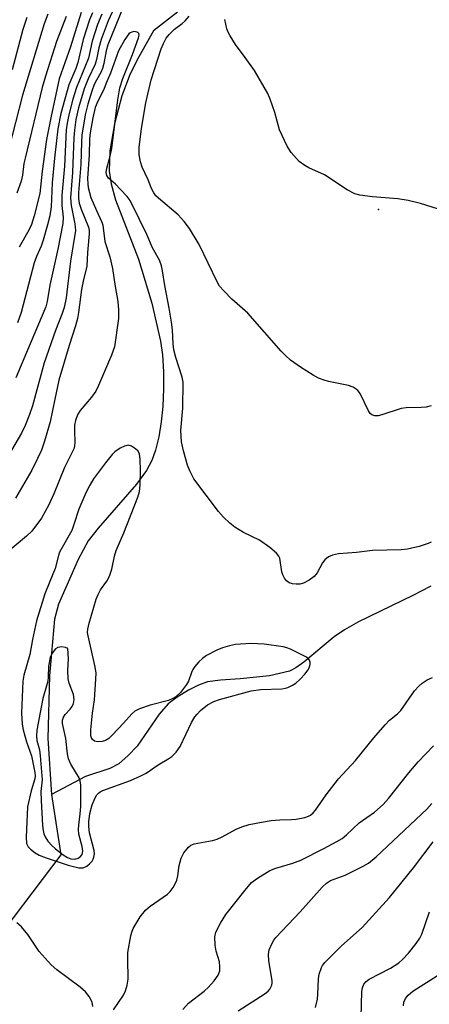
# Model space of a CAD drawing. Units: inches. Extents: x 1303767 to 1309767, y 565446 to 569446.
# Drawn here: x 1306314 to 1306409, y 565787 to 566016 of the extents above; entities that cross this region are included whole.
import ezdxf

# ---------------------------------------------------------------- set-up
doc = ezdxf.new("R2010")
doc.units = ezdxf.units.IN
doc.header["$MEASUREMENT"] = 0
for name, color, linetype in [('ELEV-Spot Elevation', 7, 'Continuous'), ('HYDRO-Single Line Stream', 4, 'Continuous'), ('Undefined', 1, 'Continuous')]:
    doc.layers.add(name, color=color, linetype=linetype)

msp = doc.modelspace()

# ---------------------------------------------------------------- linework, layer by layer
at = {"layer": 'ELEV-Spot Elevation'}
msp.add_point((1306396.87, 565971.75, 376.7), dxfattribs=at)
at = {"layer": 'HYDRO-Single Line Stream'}
for points in [[(1306350.27, 566017.53), (1306344.74, 566013.21), (1306341.28, 566007.13), (1306339.28, 566003.25), (1306337.36, 565998.14), (1306335.65, 565991.6), (1306334.61, 565985.36), (1306334.42, 565980.64), (1306334.88, 565977.67), (1306335.94, 565973.97), (1306341.21, 565960.22), (1306344.29, 565950.03), (1306346.33, 565941.24), (1306346.76, 565938.04), (1306347, 565934.07), (1306347.03, 565930.13), (1306346.85, 565926.09), (1306346.49, 565922.47), (1306345.94, 565919.04), (1306345.2, 565915.96), (1306344.35, 565913.56), (1306343.08, 565911.22), (1306340.79, 565908.04), (1306331.92, 565897.88), (1306329.57, 565894.89), (1306327.26, 565890.61), (1306322.7, 565880.2), (1306321.77, 565876.76), (1306320.64, 565863.58), (1306320.2, 565849.04), (1306321.11, 565836.08)], [(1306408.93, 565884.42), (1306404.8, 565882.2), (1306392.22, 565876.11), (1306388.98, 565874.29), (1306386.54, 565872.66), (1306379.58, 565866.76), (1306377.69, 565865.44), (1306376.24, 565864.69), (1306371.62, 565863.57), (1306364.81, 565862.88), (1306360.21, 565862.62), (1306357.24, 565862.19), (1306355.16, 565861.46), (1306352.81, 565860.29), (1306350.2, 565858.68), (1306348.12, 565857.1), (1306346.03, 565854.68), (1306340.92, 565847.24), (1306338.86, 565845.08), (1306336.7, 565843.17), (1306334.58, 565842.08), (1306328.98, 565840.24), (1306321.11, 565836.08)], [(1306321.11, 565836.08), (1306323.26, 565822.07), (1306305.63, 565798.88)]]:
    msp.add_lwpolyline(points, dxfattribs=at)
at = {"layer": 'Undefined'}
for points, elevation in [([(1306338.82, 565917.06), (1306338.02, 565916.88), (1306337.02, 565916.36), (1306335.76, 565915.58), (1306335.15, 565914.91), (1306333.6, 565913), (1306330.8, 565909.27), (1306329.93, 565907.85), (1306329.03, 565906.03), (1306327.38, 565902.24), (1306326.28, 565898.66), (1306325.78, 565897.32), (1306322.95, 565892.28), (1306322.67, 565891.47), (1306321.95, 565888.46), (1306320.66, 565885.45), (1306319.55, 565882.59), (1306317.61, 565876.35), (1306316.67, 565871.99), (1306316.03, 565868.53), (1306314.69, 565863.72), (1306314.42, 565862.39), (1306314.16, 565854.92), (1306314.27, 565852.4), (1306314.54, 565851.05), (1306315.28, 565848.25), (1306316.42, 565845), (1306317.2, 565841.2), (1306317.3, 565840.4), (1306317.23, 565839.73), (1306316.35, 565836.89), (1306315.51, 565833.22), (1306315.19, 565826.14), (1306315.3, 565824.7), (1306315.66, 565823.96), (1306316.2, 565823.38), (1306317.28, 565822.53), (1306318.25, 565821.99), (1306319.82, 565821.36), (1306324.9, 565819.64), (1306327.43, 565819.03), (1306328.41, 565819.04), (1306329.27, 565819.45), (1306329.91, 565819.99), (1306330.48, 565820.6), (1306330.76, 565821.06), (1306330.92, 565821.53), (1306331, 565822.29), (1306330.95, 565823.08), (1306329.89, 565827.18), (1306329.71, 565828.62), (1306329.73, 565829.73), (1306329.98, 565831.68), (1306330.48, 565833.66), (1306331.17, 565835.27), (1306331.61, 565836), (1306331.95, 565836.38), (1306332.33, 565836.67), (1306333, 565837.01), (1306339.36, 565839.34), (1306341.78, 565840.37), (1306343, 565841.04), (1306345.78, 565842.97), (1306348.27, 565844.41), (1306348.96, 565844.88), (1306349.93, 565845.86), (1306350.9, 565847.23), (1306353.51, 565852.74), (1306354.3, 565854.11), (1306354.79, 565854.72), (1306355.62, 565855.57), (1306357.22, 565856.85), (1306358.68, 565857.62), (1306359.99, 565858.13), (1306367.35, 565860.15), (1306369.58, 565860.41), (1306374.44, 565860.61), (1306375.27, 565860.74), (1306375.83, 565860.92), (1306376.9, 565861.41), (1306377.66, 565861.87), (1306378.72, 565862.8), (1306379.85, 565864.08), (1306380.47, 565864.92), (1306380.83, 565865.57), (1306381, 565866.3), (1306381.01, 565866.78), (1306380.89, 565867.21), (1306380.57, 565867.59), (1306380.14, 565867.91), (1306376.44, 565869.77), (1306375.62, 565870.08), (1306374.76, 565870.29), (1306370.35, 565870.9), (1306367.24, 565871.07), (1306363.67, 565870.86), (1306362.31, 565870.58), (1306360.71, 565870.11), (1306359.37, 565869.53), (1306357, 565868.28), (1306356.05, 565867.62), (1306355.23, 565866.83), (1306354.3, 565865.77), (1306353.82, 565865.08), (1306353.48, 565864.33), (1306352.78, 565862.32), (1306352.38, 565861.58), (1306350.95, 565859.74), (1306349.92, 565858.74), (1306349.2, 565858.32), (1306348.15, 565857.9), (1306343.95, 565856.79), (1306341.44, 565855.94), (1306340.4, 565855.43), (1306339.69, 565854.81), (1306337.75, 565852.59), (1306335.22, 565849.88), (1306334.37, 565849.09), (1306333.57, 565848.57), (1306332.83, 565848.35), (1306331.75, 565848.31), (1306331.06, 565848.47), (1306330.54, 565848.84), (1306330.33, 565849.23), (1306330.22, 565849.71), (1306330.21, 565851.06), (1306330.61, 565854.97), (1306331.03, 565858.06), (1306331.37, 565862.83), (1306331.39, 565864.32), (1306331.13, 565866.01), (1306329.54, 565872.84), (1306329.45, 565873.64), (1306329.48, 565874.39), (1306329.78, 565875.77), (1306331.43, 565881.39), (1306331.89, 565882.49), (1306332.42, 565883.5), (1306333.89, 565885.55), (1306334.52, 565886.68), (1306335.05, 565888.36), (1306335.7, 565891.37), (1306336.09, 565892.7), (1306337.81, 565896.73), (1306341.08, 565905.07), (1306341.48, 565906.36), (1306341.63, 565907.78), (1306341.66, 565911.23), (1306341.63, 565913.88), (1306341.5, 565915.02), (1306341.17, 565915.73), (1306340.56, 565916.28), (1306339.59, 565916.85)], 374), ([(1306323.43, 565870.32), (1306322.51, 565870.18), (1306321.98, 565869.85), (1306321.2, 565868.85), (1306320.77, 565867.85), (1306320.38, 565865.86), (1306320.33, 565863.26), (1306320.22, 565862.39), (1306319.95, 565861.26), (1306319.03, 565858.32), (1306318.48, 565855.06), (1306317.67, 565851.01), (1306317.57, 565849.58), (1306317.71, 565848.58), (1306318.29, 565846.45), (1306318.47, 565845), (1306318.88, 565839.5), (1306318.64, 565836.76), (1306318.66, 565834.7), (1306319.01, 565828.85), (1306319.14, 565827.7), (1306319.33, 565826.94), (1306319.63, 565826.22), (1306320.25, 565825.25), (1306321.12, 565824.26), (1306321.97, 565823.5), (1306323.76, 565822.11), (1306324.76, 565821.46), (1306325.53, 565821.14), (1306326.5, 565821.06), (1306327.27, 565821.29), (1306327.71, 565821.58), (1306328.17, 565822.16), (1306328.36, 565822.89), (1306328.2, 565824.02), (1306327.43, 565826.86), (1306327.32, 565827.92), (1306327.37, 565828.96), (1306327.75, 565831.57), (1306327.9, 565833.31), (1306327.88, 565838.2), (1306327.74, 565839.23), (1306327.49, 565839.95), (1306325.53, 565843.08), (1306325, 565844.33), (1306324.78, 565845.47), (1306324.37, 565849.03), (1306323.63, 565852.51), (1306323.61, 565853.34), (1306323.82, 565854), (1306324.22, 565854.62), (1306325.41, 565855.84), (1306325.88, 565856.49), (1306326.2, 565857.2), (1306326.33, 565858.1), (1306326.17, 565859.25), (1306325.16, 565861.88), (1306324.94, 565862.87), (1306324.83, 565864.83), (1306325.02, 565867.5), (1306324.85, 565869.9), (1306324.34, 565870.19)], 372)]:
    msp.add_lwpolyline(points, close=True, dxfattribs=dict(at, elevation=elevation))
for points in [[(1306336.04, 566019.57, 380), (1306334.23, 566015.5, 380), (1306332.62, 566011.17, 380), (1306332.03, 566009.28, 380), (1306331.49, 566006.51, 380), (1306331.18, 566005.45, 380), (1306329.56, 566002.04, 380), (1306328.67, 565999.75, 380), (1306327.36, 565995.37, 380), (1306326.75, 565992.61, 380), (1306326.41, 565990.16, 380), (1306326.25, 565988.43, 380), (1306325.97, 565980.31, 380), (1306325.48, 565974.46, 380), (1306325.6, 565972.71, 380), (1306326.51, 565968.39, 380), (1306326.6, 565966.87, 380), (1306325.49, 565959.74, 380), (1306324.44, 565951.26, 380), (1306324, 565949.01, 380), (1306323.56, 565947.66, 380), (1306322, 565943.71, 380), (1306319.39, 565936.2, 380), (1306316.66, 565926.24, 380), (1306316, 565924.23, 380), (1306315, 565921.65, 380), (1306314.1, 565919.9, 380), (1306309.23, 565911.6, 380)], [(1306337.7, 566018.72, 378), (1306334.15, 566009.97, 378), (1306333.73, 566008.53, 378), (1306333.21, 566005.59, 378), (1306332.92, 566004.44, 378), (1306332.52, 566003.52, 378), (1306331.48, 566001.78, 378), (1306330.99, 566000.77, 378), (1306330.42, 565999.21, 378), (1306329.48, 565996.2, 378), (1306328.86, 565993.69, 378), (1306328.14, 565989, 378), (1306328.02, 565987.39, 378), (1306327.88, 565982.22, 378), (1306327.36, 565975.67, 378), (1306327.33, 565974.34, 378), (1306327.51, 565973.24, 378), (1306327.94, 565971.86, 378), (1306329.64, 565967.67, 378), (1306329.78, 565966.91, 378), (1306329.81, 565966.1, 378), (1306329.44, 565961.81, 378), (1306329.28, 565958.64, 378), (1306328.42, 565955.11, 378), (1306328.03, 565953.22, 378), (1306327.35, 565947.89, 378), (1306327.09, 565946.44, 378), (1306326.63, 565944.75, 378), (1306325.14, 565940.19, 378), (1306322.81, 565932.14, 378), (1306321.82, 565927.73, 378), (1306320.79, 565922.5, 378), (1306319.46, 565918.03, 378), (1306318.74, 565915.95, 378), (1306317.86, 565913.97, 378), (1306316.48, 565911.27, 378), (1306312.7, 565904.81, 378)], [(1306320.25, 566017.06, 390), (1306319.36, 566014.78, 390), (1306314.32, 565998.26, 390), (1306311.11, 565985.57, 390)], [(1306315.34, 566016.32, 392), (1306314.47, 566013.48, 392), (1306311.95, 566004.15, 392)], [(1306332.7, 566017.04, 382), (1306331.73, 566014.67, 382), (1306330.46, 566010.81, 382), (1306329.61, 566006.85, 382), (1306326.83, 566000.06, 382), (1306326.02, 565997.35, 382), (1306325.07, 565993.73, 382), (1306324.7, 565991.81, 382), (1306324.51, 565990.25, 382), (1306324.1, 565981.79, 382), (1306323.47, 565974.98, 382), (1306323.48, 565972.65, 382), (1306323.75, 565969.94, 382), (1306323.67, 565968.54, 382), (1306322.54, 565962.58, 382), (1306320.66, 565954.18, 382), (1306320.06, 565950.42, 382), (1306319.75, 565949.21, 382), (1306315.32, 565938.58, 382), (1306312.78, 565932.7, 382)], [(1306324.45, 566016.55, 388), (1306322.22, 566010.75, 388), (1306319.65, 566002.68, 388), (1306318.93, 566000.03, 388), (1306314.94, 565983.66, 388), (1306314.7, 565982.39, 388), (1306314.38, 565979.68, 388), (1306314.07, 565978.36, 388), (1306313.05, 565975.51, 388)], [(1306330.54, 566017.35, 384), (1306329.89, 566015.72, 384), (1306328.43, 566011.17, 384), (1306327.21, 566005.87, 384), (1306326.69, 566004.47, 384), (1306325.08, 566000.67, 384), (1306323.21, 565994.04, 384), (1306322.53, 565990.48, 384), (1306321.78, 565983.69, 384), (1306321.2, 565977.91, 384), (1306320.96, 565972.37, 384), (1306320.67, 565970.3, 384), (1306320.16, 565968.17, 384), (1306319.18, 565964.62, 384), (1306318.66, 565963.27, 384), (1306317.57, 565960.85, 384), (1306317.08, 565959.39, 384), (1306314.04, 565947.86, 384), (1306313.19, 565945.5, 384)], [(1306327.96, 566017.46, 386), (1306325.5, 566009.5, 386), (1306322.87, 566002.03, 386), (1306320.9, 565993.05, 386), (1306319.95, 565987.98, 386), (1306318.94, 565980.63, 386), (1306318.35, 565975.49, 386), (1306317.06, 565970.29, 386), (1306316.45, 565968.26, 386), (1306315.83, 565966.96, 386), (1306313.6, 565963.02, 386)], [(1306409.03, 565926.2, 378), (1306407.88, 565925.94, 378), (1306406.74, 565925.85, 378), (1306403.27, 565925.78, 378), (1306402.13, 565925.62, 378), (1306397.64, 565924.12, 378), (1306396.8, 565923.91, 378), (1306396.01, 565923.9, 378), (1306395.32, 565924.16, 378), (1306394.94, 565924.47, 378), (1306394.49, 565925.06, 378), (1306392.58, 565929.06, 378), (1306392.09, 565929.75, 378), (1306391.67, 565930.1, 378), (1306390.95, 565930.52, 378), (1306389.91, 565930.94, 378), (1306385.29, 565931.84, 378), (1306384.23, 565932.15, 378), (1306382.97, 565932.63, 378), (1306381.73, 565933.31, 378), (1306378.8, 565935.16, 378), (1306376.48, 565936.78, 378), (1306375.29, 565937.86, 378), (1306374.32, 565938.89, 378), (1306366.59, 565947.73, 378), (1306362.83, 565950.98, 378), (1306360.98, 565952.88, 378), (1306360.03, 565953.99, 378), (1306359.43, 565954.94, 378), (1306355.31, 565963.6, 378), (1306353.08, 565967.38, 378), (1306351.81, 565968.99, 378), (1306350.43, 565970.52, 378), (1306345.88, 565974.35, 378), (1306345.27, 565974.93, 378), (1306344.76, 565975.59, 378), (1306344.23, 565976.63, 378), (1306343.46, 565978.65, 378), (1306342.1, 565981.6, 378), (1306341.67, 565982.78, 378), (1306341.39, 565984.41, 378), (1306341.41, 565986.14, 378), (1306341.96, 565990.53, 378), (1306342.91, 565996.47, 378), (1306344.19, 566001.82, 378), (1306346.49, 566008.98, 378), (1306347.03, 566010.29, 378), (1306347.67, 566011.48, 378), (1306348.34, 566012.36, 378), (1306349.59, 566013.56, 378), (1306351.35, 566014.88, 378), (1306352.07, 566015.52, 378), (1306352.98, 566016.62, 378)], [(1306413.21, 565971.08, 380), (1306406.55, 565973.17, 380), (1306403.7, 565973.83, 380), (1306401.36, 565974.19, 380), (1306395.45, 565974.67, 380), (1306392.49, 565975.04, 380), (1306391.38, 565975.39, 380), (1306389.57, 565976.34, 380), (1306384.35, 565979.82, 380), (1306380.71, 565981.42, 380), (1306379.74, 565981.93, 380), (1306378.47, 565982.9, 380), (1306376.6, 565984.96, 380), (1306375.71, 565986.47, 380), (1306373.91, 565990.22, 380), (1306372.83, 565994.26, 380), (1306371.75, 565997.33, 380), (1306371.17, 565998.69, 380), (1306368.13, 566004, 380), (1306365.98, 566007.03, 380), (1306363.72, 566010.03, 380), (1306362.45, 566012.07, 380), (1306362.03, 566012.86, 380), (1306361.72, 566013.65, 380), (1306361.27, 566015.85, 380)], [(1306409.05, 565894.61, 376), (1306408.32, 565894.25, 376), (1306406.27, 565893.58, 376), (1306403.53, 565892.95, 376), (1306402.1, 565892.85, 376), (1306395.42, 565892.66, 376), (1306391.71, 565892.23, 376), (1306387.61, 565891.87, 376), (1306386.18, 565891.61, 376), (1306385.22, 565891.16, 376), (1306384.4, 565890.52, 376), (1306383.9, 565889.82, 376), (1306382.66, 565887.5, 376), (1306381.91, 565886.64, 376), (1306380.74, 565885.81, 376), (1306379.46, 565885.12, 376), (1306378.63, 565884.88, 376), (1306377.75, 565884.82, 376), (1306376.93, 565884.92, 376), (1306376.16, 565885.19, 376), (1306375.56, 565885.66, 376), (1306375.08, 565886.28, 376), (1306374.69, 565886.98, 376), (1306374.42, 565887.75, 376), (1306373.95, 565890.86, 376), (1306373.75, 565891.36, 376), (1306373.24, 565892.01, 376), (1306371.66, 565893.32, 376), (1306369.26, 565895.08, 376), (1306365.57, 565896.86, 376), (1306363.53, 565898.09, 376), (1306362.38, 565898.97, 376), (1306360.95, 565900.37, 376), (1306359.8, 565901.68, 376), (1306354.07, 565909.32, 376), (1306353.11, 565911.11, 376), (1306352.56, 565912.44, 376), (1306351.66, 565915.79, 376), (1306351.22, 565917.84, 376), (1306351.04, 565920.52, 376), (1306351.49, 565925.69, 376), (1306351.61, 565931.74, 376), (1306351.36, 565932.89, 376), (1306349.88, 565937.45, 376), (1306349.44, 565939.19, 376), (1306349.23, 565940.62, 376), (1306349.09, 565943.86, 376), (1306348.9, 565945.62, 376), (1306348.37, 565948.85, 376), (1306347.3, 565954.09, 376), (1306346.82, 565957.54, 376), (1306346.6, 565958.67, 376), (1306346.07, 565959.98, 376), (1306344.45, 565962.88, 376), (1306343.13, 565965.95, 376), (1306341.49, 565969.47, 376), (1306339.32, 565973.81, 376), (1306338.63, 565974.78, 376), (1306337.09, 565976.42, 376), (1306335.87, 565977.62, 376), (1306334.26, 565979.02, 376), (1306333.88, 565979.63, 376), (1306333.72, 565980.3, 376), (1306333.86, 565981.35, 376), (1306334.59, 565983.78, 376), (1306335.04, 565985.89, 376), (1306336.41, 565997.2, 376), (1306336.91, 565999.95, 376), (1306337.57, 566002.16, 376), (1306339.81, 566007.73, 376), (1306341.22, 566011.57, 376), (1306341.36, 566012.22, 376), (1306341.32, 566012.58, 376), (1306341.1, 566012.84, 376), (1306340.91, 566012.92, 376), (1306340.19, 566013, 376), (1306339.69, 566012.92, 376), (1306339.31, 566012.76, 376), (1306338.99, 566012.5, 376), (1306338.04, 566011.18, 376), (1306336.63, 566008.54, 376), (1306335.88, 566006.63, 376), (1306334.74, 566003.39, 376), (1306333.72, 566001.04, 376), (1306333.23, 565999.57, 376), (1306331.8, 565996.87, 376), (1306331.18, 565995.38, 376), (1306330.66, 565993.05, 376), (1306330.06, 565989.57, 376), (1306329.88, 565988.11, 376), (1306329.84, 565984.45, 376), (1306329.45, 565978.92, 376), (1306329.48, 565977.74, 376), (1306329.6, 565976.86, 376), (1306329.85, 565975.71, 376), (1306330.22, 565974.57, 376), (1306331.47, 565971.52, 376), (1306332.72, 565968.81, 376), (1306332.96, 565968.09, 376), (1306333.46, 565964.33, 376), (1306334.57, 565960.75, 376), (1306335.2, 565958.03, 376), (1306335.81, 565953.87, 376), (1306336.45, 565950.43, 376), (1306336.58, 565948.45, 376), (1306336.57, 565946.49, 376), (1306335.67, 565939.9, 376), (1306335, 565937.97, 376), (1306331.95, 565930.93, 376), (1306331.31, 565929.61, 376), (1306330.36, 565928.2, 376), (1306327.69, 565925.11, 376), (1306327.08, 565924.12, 376), (1306326.62, 565922.8, 376), (1306326.42, 565921.74, 376), (1306326.39, 565920.51, 376), (1306326.51, 565917.72, 376), (1306326.43, 565916.95, 376), (1306326.23, 565916.24, 376), (1306324.08, 565911.93, 376), (1306321.63, 565905.79, 376), (1306320.47, 565903.27, 376), (1306318.74, 565900.15, 376), (1306316.49, 565897.13, 376), (1306315.29, 565895.99, 376), (1306303.26, 565885.9, 376)], [(1306335.45, 565786.15, 376), (1306337.72, 565789.54, 376), (1306338.25, 565790.55, 376), (1306338.64, 565791.87, 376), (1306338.86, 565793.25, 376), (1306338.74, 565797.98, 376), (1306338.79, 565799.46, 376), (1306339.47, 565803.28, 376), (1306339.68, 565804.15, 376), (1306339.98, 565804.97, 376), (1306341.65, 565807.66, 376), (1306342.86, 565809.26, 376), (1306343.97, 565810.19, 376), (1306347.94, 565812.99, 376), (1306348.55, 565813.56, 376), (1306349.26, 565814.48, 376), (1306349.84, 565815.47, 376), (1306350.12, 565816.21, 376), (1306350.33, 565817.22, 376), (1306350.62, 565819.6, 376), (1306351.09, 565821.31, 376), (1306351.74, 565822.56, 376), (1306352.78, 565823.82, 376), (1306353.39, 565824.31, 376), (1306354.15, 565824.62, 376), (1306358.36, 565825.39, 376), (1306359.43, 565825.68, 376), (1306360.63, 565826.24, 376), (1306363.83, 565828.03, 376), (1306365.21, 565828.57, 376), (1306366.9, 565829.1, 376), (1306369.72, 565829.68, 376), (1306371.99, 565830.04, 376), (1306373.97, 565830.2, 376), (1306376.71, 565830.26, 376), (1306377.74, 565830.37, 376), (1306379.78, 565830.77, 376), (1306380.61, 565831.05, 376), (1306381.07, 565831.29, 376), (1306381.69, 565831.78, 376), (1306382.24, 565832.42, 376), (1306384.73, 565835.97, 376), (1306387.56, 565839.68, 376), (1306391.49, 565843.95, 376), (1306395.73, 565849.2, 376), (1306398.4, 565852.24, 376), (1306399.4, 565853.28, 376), (1306401.22, 565854.78, 376), (1306401.98, 565855.55, 376), (1306405.2, 565860.09, 376), (1306406.15, 565861.16, 376), (1306406.98, 565861.9, 376), (1306408.14, 565862.63, 376), (1306409.37, 565863.22, 376)], [(1306351.49, 565786.22, 378), (1306352.83, 565787.68, 378), (1306356.44, 565790.44, 378), (1306357.48, 565791.38, 378), (1306358.79, 565792.82, 378), (1306359.69, 565794.16, 378), (1306360.04, 565795.14, 378), (1306360.11, 565796.19, 378), (1306359.97, 565797.26, 378), (1306359.25, 565799.73, 378), (1306359.02, 565801.11, 378), (1306358.9, 565803.03, 378), (1306359.13, 565804.11, 378), (1306360.22, 565806.22, 378), (1306361.5, 565808.23, 378), (1306365.97, 565813.91, 378), (1306367.45, 565815.64, 378), (1306368.79, 565816.68, 378), (1306371.7, 565818.46, 378), (1306373.05, 565818.99, 378), (1306377.01, 565820.18, 378), (1306378.84, 565820.87, 378), (1306384.19, 565823.51, 378), (1306387.22, 565825.15, 378), (1306388.43, 565825.9, 378), (1306389.4, 565826.7, 378), (1306392.34, 565829.46, 378), (1306395.93, 565831.97, 378), (1306397.94, 565833.72, 378), (1306399.19, 565835.16, 378), (1306403.85, 565841.1, 378), (1306406.03, 565843.65, 378), (1306409.61, 565847.38, 378)], [(1306364.36, 565785.87, 380), (1306370.55, 565789.93, 380), (1306371.25, 565790.48, 380), (1306371.64, 565790.89, 380), (1306372.11, 565791.85, 380), (1306372.22, 565792.37, 380), (1306372.22, 565792.92, 380), (1306371.45, 565797.52, 380), (1306371.33, 565798.97, 380), (1306371.54, 565800.06, 380), (1306372.19, 565801.62, 380), (1306372.62, 565802.3, 380), (1306373.09, 565802.88, 380), (1306378.69, 565808.85, 380), (1306383.77, 565814.59, 380), (1306384.79, 565815.52, 380), (1306385.71, 565816.12, 380), (1306389.15, 565817.32, 380), (1306393.29, 565819.41, 380), (1306394.51, 565820.17, 380), (1306396.29, 565821.61, 380), (1306408.03, 565832.69, 380), (1306409.18, 565833.97, 380)], [(1306382.28, 565786.67, 382), (1306382.69, 565788.57, 382), (1306382.81, 565789.72, 382), (1306382.95, 565793.31, 382), (1306383.13, 565794.43, 382), (1306383.64, 565795.97, 382), (1306383.88, 565796.44, 382), (1306384.39, 565797.11, 382), (1306388.3, 565800.99, 382), (1306393.06, 565805.19, 382), (1306399.39, 565812.17, 382), (1306404.96, 565819.08, 382), (1306409.54, 565825.06, 382)], [(1306392.8, 565784.44, 384), (1306393, 565790.4, 384), (1306393.14, 565791.26, 384), (1306393.46, 565792.04, 384), (1306394, 565792.7, 384), (1306394.68, 565793.2, 384), (1306399.59, 565795.76, 384), (1306401.54, 565797.02, 384), (1306402.4, 565797.79, 384), (1306403.78, 565799.26, 384), (1306405.6, 565801.53, 384), (1306406.41, 565802.74, 384), (1306406.86, 565803.64, 384), (1306408.64, 565808.86, 384)], [(1306330.69, 565786.87, 374), (1306330.47, 565787.87, 374), (1306329.8, 565789.19, 374), (1306328.93, 565790.33, 374), (1306327.75, 565791.38, 374), (1306322.33, 565795.44, 374), (1306320.98, 565796.57, 374), (1306318.25, 565799.67, 374), (1306315.57, 565803.58, 374), (1306314.11, 565805.39, 374), (1306313.04, 565806.33, 374)], [(1306402.61, 565787.09, 386), (1306402.68, 565787.9, 386), (1306403.07, 565788.78, 386), (1306403.73, 565789.56, 386), (1306404.79, 565790.42, 386), (1306410.51, 565794.09, 386)]]:
    msp.add_polyline3d(points, dxfattribs=at)

doc.saveas('drawing.dxf')
